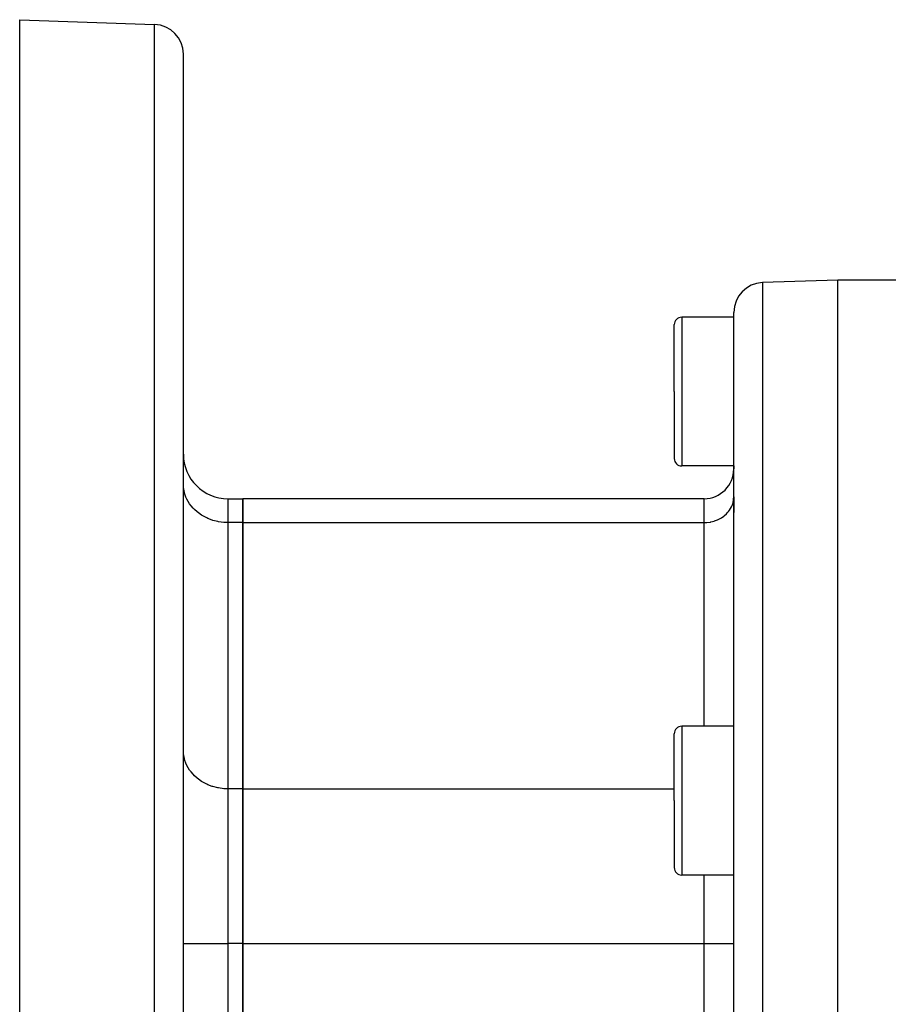
# Model space of a CAD drawing. Extents: x 24 to 960, y -470 to 283.
# Drawn here: x 508 to 566, y -89 to -22 of the extents above; entities that cross this region are included whole.
import ezdxf

# ---------------------------------------------------------------- set-up
doc = ezdxf.new("R2010")
doc.units = 0
doc.linetypes.add('DASHED', pattern=[11.05, 8.7, -2.35])
doc.layers.get('0').update_dxf_attribs({"linetype": 'CONTINUOUS'})
doc.layers.add('NEVIDI', color=4, linetype='DASHED')

msp = doc.modelspace()

# ---------------------------------------------------------------- linework, layer by layer
at = {"color": 2}
for p, q in [((508, -22.5), (517.069799, -22.816724)), ((508, -90.468126), (508, -22.5)), ((519, -102.5), (519, -24.815506)), ((519, -102.5), (519, -24.815506)), ((563, -40), (557.930201, -40.177041)), ((572.001988, -40), (563, -40)), ((563, -102.5), (563, -40)), ((556, -102.5), (556, -42.175823)), ((556, -102.5), (556, -42.175823)), ((552, -47.5), (552, -43)), ((552, -47.5), (552, -43)), ((556, -42.5), (552.5, -42.5)), ((552, -47.5), (552, -52)), ((552, -47.5), (552, -52)), ((556, -52.5), (552.5, -52.5)), ((556, -52.5), (556, -52.704283)), ((556, -52.5), (556, -52.704283)), ((522, -54.704283), (523, -54.704283)), ((554, -54.704283), (523, -54.704283)), ((523, -56.311978), (523, -54.704283)), ((523, -54.704283), (523, -56.311978)), ((556, -54.579928), (556, -55.639394)), ((556, -54.579928), (556, -55.639357)), ((523, -74.209837), (523, -56.311978)), ((523, -56.311978), (523, -74.209837)), ((556, -70), (552.5, -70)), ((552, -75), (552, -70.5)), ((552, -75), (552, -70.5)), ((523, -84.602142), (523, -74.209837)), ((523, -74.209837), (523, -84.602142)), ((552, -75), (552, -79.5)), ((552, -75), (552, -79.5)), ((556, -80), (552.5, -80)), ((523, -120.397858), (523, -84.602142)), ((523, -84.602142), (523, -120.397858))]:
    msp.add_line(p, q, dxfattribs=at)
for centre, radius, start, end in [((517, -24.815506), 2, 0, 88.000002), ((558, -42.175823), 2, 92, 180), ((552.5, -43), 0.5, 90, 180), ((522, -51.704283), 3, 180, 270), ((552.5, -52), 0.5, 180, 270), ((554, -52.704283), 2, 270, 360), ((552.5, -70.5), 0.5, 90, 180), ((552.5, -79.5), 0.5, 180, 270)]:
    msp.add_arc(centre, radius, start, end, dxfattribs=at)
at = {"layer": 'NEVIDI', "color": 7, "linetype": 'CONTINUOUS'}
for p, q in [((517.069799, -102.5), (517.069799, -22.816724)), ((557.930201, -40.177041), (557.930201, -102.5)), ((552.5, -42.5), (552.5, -47.5)), ((552.5, -47.5), (552.5, -52.5)), ((519.012494, -53.950768), (519, -53.713902)), ((519.026987, -54.061602), (519.012494, -53.950768)), ((519.070662, -54.274468), (519.026987, -54.061602)), ((519.107527, -54.403249), (519.070662, -54.274468)), ((519.175431, -54.589321), (519.107527, -54.403249)), ((519.240071, -54.732281), (519.175431, -54.589321)), ((519.325166, -54.890315), (519.240071, -54.732281)), ((519.422279, -55.043006), (519.325166, -54.890315)), ((522, -54.704283), (522, -56.311978)), ((554, -56.311978), (554, -54.704283)), ((555.952881, -54.953681), (555.981997, -54.811801)), ((555.981997, -54.811801), (555.991676, -54.737788)), ((555.991676, -54.737788), (556, -54.579928)), ((519.517388, -55.17249), (519.422279, -55.043006)), ((519.650879, -55.32983), (519.517388, -55.17249)), ((519.749104, -55.431488), (519.650879, -55.32983)), ((519.921853, -55.587663), (519.749104, -55.431488)), ((520.016702, -55.663235), (519.921853, -55.587663)), ((555.566088, -55.657205), (555.655049, -55.552352)), ((555.655049, -55.552352), (555.718519, -55.465941)), ((555.718519, -55.465941), (555.783224, -55.364201)), ((555.783224, -55.364201), (555.839921, -55.25891)), ((555.839921, -55.25891), (555.883035, -55.163565)), ((555.883035, -55.163565), (555.928313, -55.0395)), ((555.928313, -55.0395), (555.952881, -54.953681)), ((520.230139, -55.811685), (520.016702, -55.663235)), ((520.315768, -55.863907), (520.230139, -55.811685)), ((520.570283, -55.997962), (520.315768, -55.863907)), ((520.641596, -56.030377), (520.570283, -55.997962)), ((520.936113, -56.143122), (520.641596, -56.030377)), ((520.989154, -56.160051), (520.936113, -56.143122)), ((521.321267, -56.244612), (520.989154, -56.160051)), ((521.352715, -56.250784), (521.321267, -56.244612)), ((521.718522, -56.300517), (521.352715, -56.250784)), ((554.45263, -56.267039), (554.673971, -56.210671)), ((554.673971, -56.210671), (554.709174, -56.199435)), ((554.709174, -56.199435), (554.90565, -56.124223)), ((554.90565, -56.124223), (554.953087, -56.102662)), ((554.953087, -56.102662), (555.122859, -56.013242)), ((555.122859, -56.013242), (555.179895, -55.978457)), ((555.179895, -55.978457), (555.322166, -55.879508)), ((555.322166, -55.879508), (555.385463, -55.829075)), ((555.385463, -55.829075), (555.500552, -55.72503)), ((555.500552, -55.72503), (555.566088, -55.657205)), ((521.726491, -56.301158), (521.718522, -56.300517)), ((522, -56.311978), (521.726491, -56.301158)), ((522, -56.311978), (522, -74.209837)), ((523, -56.311978), (522, -56.311978)), ((523, -56.311978), (554, -56.311978)), ((554, -56.311978), (554.182281, -56.30477)), ((554, -70), (554, -56.311978)), ((554.182281, -56.30477), (554.187759, -56.304329)), ((554.187759, -56.304329), (554.431632, -56.271161)), ((554.431632, -56.271161), (554.45263, -56.267039)), ((552.5, -70), (552.5, -75)), ((519.012494, -71.848626), (519, -71.611761)), ((519.026987, -71.959461), (519.012494, -71.848626)), ((519.070662, -72.172326), (519.026987, -71.959461)), ((519.107527, -72.301108), (519.070662, -72.172326)), ((519.175431, -72.487179), (519.107527, -72.301108)), ((519.240071, -72.63014), (519.175431, -72.487179)), ((519.325166, -72.788173), (519.240071, -72.63014)), ((519.422279, -72.940864), (519.325166, -72.788173)), ((519.517388, -73.070348), (519.422279, -72.940864)), ((519.650879, -73.227688), (519.517388, -73.070348)), ((519.749104, -73.329347), (519.650879, -73.227688)), ((519.921853, -73.485521), (519.749104, -73.329347)), ((520.016702, -73.561093), (519.921853, -73.485521)), ((520.230139, -73.709544), (520.016702, -73.561093)), ((520.315768, -73.761766), (520.230139, -73.709544)), ((520.570283, -73.895821), (520.315768, -73.761766)), ((520.641596, -73.928235), (520.570283, -73.895821)), ((520.936113, -74.04098), (520.641596, -73.928235)), ((520.989154, -74.057909), (520.936113, -74.04098)), ((521.321267, -74.14247), (520.989154, -74.057909)), ((521.352715, -74.148642), (521.321267, -74.14247)), ((521.718522, -74.198376), (521.352715, -74.148642)), ((521.726491, -74.199017), (521.718522, -74.198376)), ((522, -74.209837), (521.726491, -74.199017)), ((522, -74.209837), (522, -84.602142)), ((523, -74.209837), (522, -74.209837)), ((523, -74.209837), (552, -74.209837)), ((552.5, -75), (552.5, -80)), ((554, -84.602142), (554, -80)), ((519, -84.602142), (522, -84.602142)), ((522, -84.602142), (522, -120.397858)), ((523, -84.602142), (522, -84.602142)), ((523, -84.602142), (554, -84.602142)), ((554, -120.397858), (554, -84.602142)), ((554, -84.602142), (556, -84.602142))]:
    msp.add_line(p, q, dxfattribs=at)

doc.saveas('drawing.dxf')
